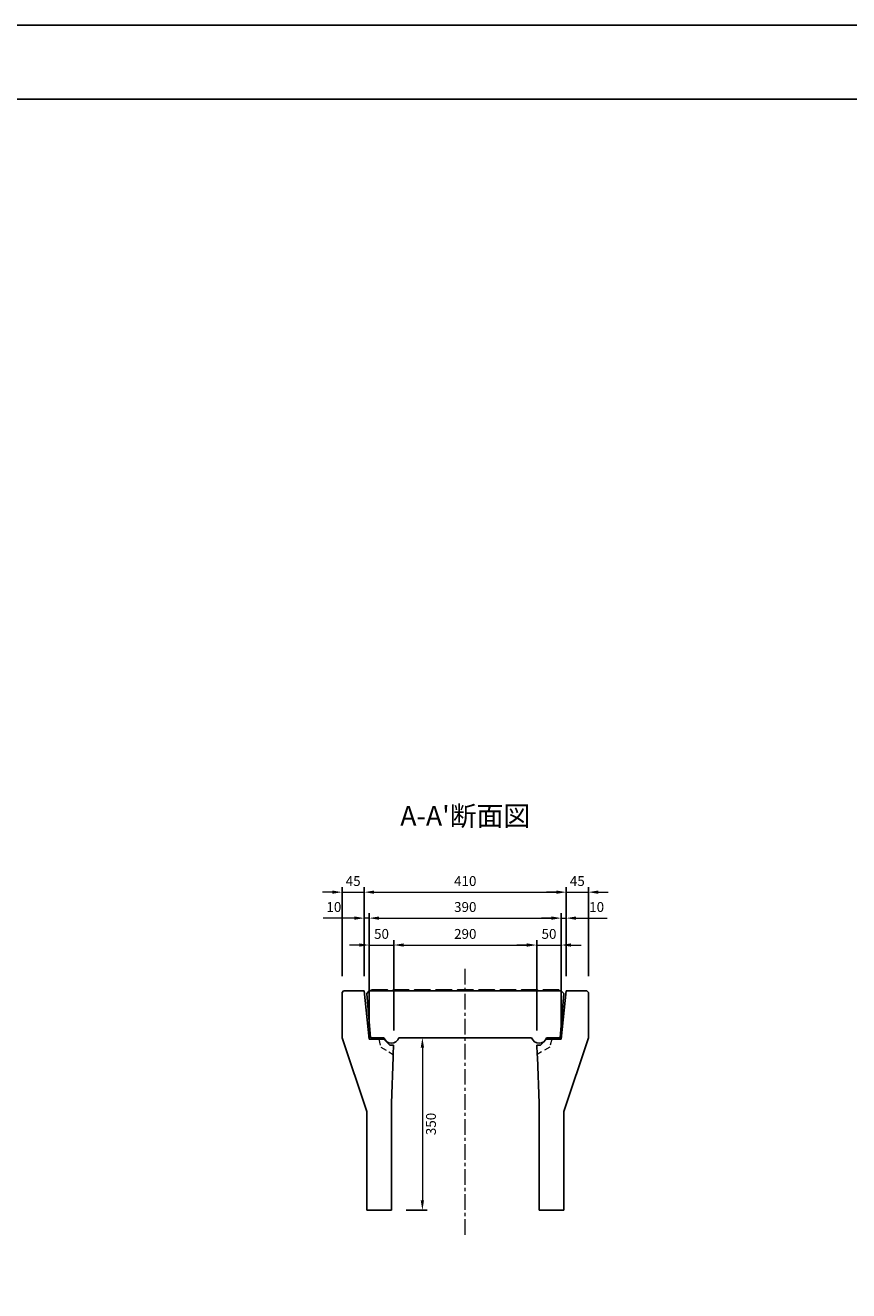
# Model space of a CAD drawing. Units: millimetres. Extents: x 83 to 6383, y 89 to 4544.
# Drawn here: x 3040 to 4711, y 1976 to 4544 of the extents above; entities that cross this region are included whole.
import ezdxf

# ---------------------------------------------------------------- set-up
doc = ezdxf.new("R2010")
doc.units = ezdxf.units.MM
doc.linetypes.add('CENTER', pattern=[50.8, 31.75, -6.35, 6.35, -6.35])
doc.linetypes.add('DASHED', pattern=[19.05, 12.7, -6.35])
doc.layers.get('DEFPOINTS').update_dxf_attribs({"color": 1})
for name, color, linetype, lineweight in [('センター', 4, 'CENTER', 15), ('寸法', 7, 'Continuous', 15), ('影', 5, 'DASHED', 15)]:
    doc.layers.add(name, color=color, linetype=linetype, lineweight=lineweight)
doc.layers.add('図', color=7, linetype='Continuous')
doc.layers.add('題', color=7, linetype='Continuous')
doc.styles.get("Standard").update_dxf_attribs({"font": 'txt.shx', "bigfont": 'extfont2.shx'})
doc.dimstyles.new('ISO-25', dxfattribs={"dimtxt": 2.5, "dimasz": 2.5, "dimexe": 1.25, "dimexo": 0.625, "dimtad": 2, "dimtxsty": 'Standard', "dimcen": 0, "dimadec": 0, "dimazin": 0, "dimtfac": 1, "dimtmove": 0, "dimatfit": 3, "dimfxl": 0, "dimarcsym": 0})

# ---------------------------------------------------------------- blocks, each defined once
blk = doc.blocks.new('*D3')
at = {"layer": 'DEFPOINTS', "color": 0}
for p in [(3787.8, 2488.9), (3782.8, 2138.9), (3845.8, 2138.9)]:
    blk.add_point(p, dxfattribs=at)
at = {"layer": '寸法', "color": 0, "lineweight": -2}
for p, q in [((3817.8, 2488.9), (3855.8, 2488.9)), ((3812.8, 2138.9), (3855.8, 2138.9))]:
    blk.add_line(p, q, dxfattribs=at)
at = {"layer": '寸法', "color": 0}
blk.add_line((3845.8, 2468.9), (3845.8, 2158.9), dxfattribs=at)
for points in [[(3842.4, 2468.9), (3849.1, 2468.9), (3845.8, 2488.9)], [(3842.4, 2158.9), (3849.1, 2158.9), (3845.8, 2138.9)]]:
    blk.add_solid(points, dxfattribs=at)
at = {"layer": '寸法', "color": 0, "insert": (3865.8, 2313.9), "char_height": 20, "attachment_point": 5, "rotation": 90}
blk.add_mtext('350', dxfattribs=at)
blk = doc.blocks.new('*D4')
at = {"layer": 'DEFPOINTS', "color": 0}
for p in [(3727.8, 2784.4), (3682.8, 2583.9), (3727.8, 2583.9)]:
    blk.add_point(p, dxfattribs=at)
at = {"layer": '寸法', "color": 0}
for p, q in [((3662.8, 2784.4), (3642.8, 2784.4)), ((3682.8, 2784.4), (3727.8, 2784.4)), ((3747.8, 2784.4), (3767.8, 2784.4))]:
    blk.add_line(p, q, dxfattribs=at)
at = {"layer": '寸法', "color": 0, "lineweight": -2}
for p, q in [((3682.8, 2613.9), (3682.8, 2794.4)), ((3727.8, 2613.9), (3727.8, 2794.4))]:
    blk.add_line(p, q, dxfattribs=at)
at = {"layer": '寸法', "color": 0}
for points in [[(3662.8, 2787.8), (3662.8, 2781.1), (3682.8, 2784.4)], [(3747.8, 2787.8), (3747.8, 2781.1), (3727.8, 2784.4)]]:
    blk.add_solid(points, dxfattribs=at)
at = {"layer": '寸法', "color": 0, "insert": (3705.3, 2804.4), "char_height": 20, "attachment_point": 5}
blk.add_mtext('45', dxfattribs=at)
blk = doc.blocks.new('*D5')
at = {"layer": 'DEFPOINTS', "color": 0}
for p in [(3737.8, 2731.7), (3727.8, 2583.9), (3737.8, 2485.9)]:
    blk.add_point(p, dxfattribs=at)
at = {"layer": '寸法', "color": 0}
for p, q in [((3707.8, 2731.7), (3644.5, 2731.7)), ((3737.8, 2731.7), (3727.8, 2731.7)), ((3757.8, 2731.7), (3777.8, 2731.7))]:
    blk.add_line(p, q, dxfattribs=at)
at = {"layer": '寸法', "color": 0, "lineweight": -2}
for p, q in [((3727.8, 2613.9), (3727.8, 2741.7)), ((3737.8, 2515.9), (3737.8, 2741.7))]:
    blk.add_line(p, q, dxfattribs=at)
at = {"layer": '寸法', "color": 0}
for points in [[(3707.8, 2735.1), (3707.8, 2728.4), (3727.8, 2731.7)], [(3757.8, 2735.1), (3757.8, 2728.4), (3737.8, 2731.7)]]:
    blk.add_solid(points, dxfattribs=at)
at = {"layer": '寸法', "color": 0, "insert": (3666.1, 2751.7), "char_height": 20, "attachment_point": 5}
blk.add_mtext('10', dxfattribs=at)
blk = doc.blocks.new('*D6')
at = {"layer": 'DEFPOINTS', "color": 0}
for p in [(3787.8, 2677.1), (3737.8, 2485.9), (3787.8, 2473.9)]:
    blk.add_point(p, dxfattribs=at)
at = {"layer": '寸法', "color": 0}
for p, q in [((3717.8, 2677.1), (3697.8, 2677.1)), ((3737.8, 2677.1), (3787.8, 2677.1)), ((3807.8, 2677.1), (3827.8, 2677.1))]:
    blk.add_line(p, q, dxfattribs=at)
at = {"layer": '寸法', "color": 0, "lineweight": -2}
for p, q in [((3737.8, 2515.9), (3737.8, 2687.1)), ((3787.8, 2503.9), (3787.8, 2687.1))]:
    blk.add_line(p, q, dxfattribs=at)
at = {"layer": '寸法', "color": 0}
for points in [[(3717.8, 2680.5), (3717.8, 2673.8), (3737.8, 2677.1)], [(3807.8, 2680.5), (3807.8, 2673.8), (3787.8, 2677.1)]]:
    blk.add_solid(points, dxfattribs=at)
at = {"layer": '寸法', "color": 0, "insert": (3762.8, 2697.1), "char_height": 20, "attachment_point": 5}
blk.add_mtext('50', dxfattribs=at)
blk = doc.blocks.new('*D7')
at = {"layer": 'DEFPOINTS', "color": 0}
for p in [(4127.8, 2677.1), (4077.8, 2473.9), (4127.8, 2485.9)]:
    blk.add_point(p, dxfattribs=at)
at = {"layer": '寸法', "color": 0}
for p, q in [((4057.8, 2677.1), (4037.8, 2677.1)), ((4077.8, 2677.1), (4127.8, 2677.1)), ((4147.8, 2677.1), (4167.8, 2677.1))]:
    blk.add_line(p, q, dxfattribs=at)
at = {"layer": '寸法', "color": 0, "lineweight": -2}
for p, q in [((4077.8, 2503.9), (4077.8, 2687.1)), ((4127.8, 2515.9), (4127.8, 2687.1))]:
    blk.add_line(p, q, dxfattribs=at)
at = {"layer": '寸法', "color": 0}
for points in [[(4057.8, 2680.5), (4057.8, 2673.8), (4077.8, 2677.1)], [(4147.8, 2680.5), (4147.8, 2673.8), (4127.8, 2677.1)]]:
    blk.add_solid(points, dxfattribs=at)
at = {"layer": '寸法', "color": 0, "insert": (4102.8, 2697.1), "char_height": 20, "attachment_point": 5}
blk.add_mtext('50', dxfattribs=at)
blk = doc.blocks.new('*D8')
at = {"layer": 'DEFPOINTS', "color": 0}
for p in [(4077.8, 2677.1), (3787.8, 2485.9), (4077.8, 2485.9)]:
    blk.add_point(p, dxfattribs=at)
at = {"layer": '寸法', "color": 0, "lineweight": -2}
for p, q in [((3787.8, 2515.9), (3787.8, 2687.1)), ((4077.8, 2515.9), (4077.8, 2687.1))]:
    blk.add_line(p, q, dxfattribs=at)
at = {"layer": '寸法', "color": 0}
blk.add_line((3807.8, 2677.1), (4057.8, 2677.1), dxfattribs=at)
for points in [[(3807.8, 2680.5), (3807.8, 2673.8), (3787.8, 2677.1)], [(4057.8, 2680.5), (4057.8, 2673.8), (4077.8, 2677.1)]]:
    blk.add_solid(points, dxfattribs=at)
at = {"layer": '寸法', "color": 0, "insert": (3932.8, 2697.1), "char_height": 20, "attachment_point": 5}
blk.add_mtext('290', dxfattribs=at)
blk = doc.blocks.new('*D9')
at = {"layer": 'DEFPOINTS', "color": 0}
for p in [(4127.8, 2731.7), (3737.8, 2485.9), (4127.8, 2485.9)]:
    blk.add_point(p, dxfattribs=at)
at = {"layer": '寸法', "color": 0, "lineweight": -2}
for p, q in [((3737.8, 2515.9), (3737.8, 2741.7)), ((4127.8, 2515.9), (4127.8, 2741.7))]:
    blk.add_line(p, q, dxfattribs=at)
at = {"layer": '寸法', "color": 0}
blk.add_line((3757.8, 2731.7), (4107.8, 2731.7), dxfattribs=at)
for points in [[(3757.8, 2735.1), (3757.8, 2728.4), (3737.8, 2731.7)], [(4107.8, 2735.1), (4107.8, 2728.4), (4127.8, 2731.7)]]:
    blk.add_solid(points, dxfattribs=at)
at = {"layer": '寸法', "color": 0, "insert": (3932.8, 2751.7), "char_height": 20, "attachment_point": 5}
blk.add_mtext('390', dxfattribs=at)
blk = doc.blocks.new('*D10')
at = {"layer": 'DEFPOINTS', "color": 0}
for p in [(4137.8, 2731.7), (4137.8, 2583.9), (4127.8, 2485.9)]:
    blk.add_point(p, dxfattribs=at)
at = {"layer": '寸法', "color": 0}
for p, q in [((4107.8, 2731.7), (4087.8, 2731.7)), ((4127.8, 2731.7), (4137.8, 2731.7)), ((4157.8, 2731.7), (4221.1, 2731.7))]:
    blk.add_line(p, q, dxfattribs=at)
at = {"layer": '寸法', "color": 0, "lineweight": -2}
for p, q in [((4127.8, 2515.9), (4127.8, 2741.7)), ((4137.8, 2613.9), (4137.8, 2741.7))]:
    blk.add_line(p, q, dxfattribs=at)
at = {"layer": '寸法', "color": 0}
for points in [[(4107.8, 2735.1), (4107.8, 2728.4), (4127.8, 2731.7)], [(4157.8, 2735.1), (4157.8, 2728.4), (4137.8, 2731.7)]]:
    blk.add_solid(points, dxfattribs=at)
at = {"layer": '寸法', "color": 0, "insert": (4199.5, 2751.7), "char_height": 20, "attachment_point": 5}
blk.add_mtext('10', dxfattribs=at)
blk = doc.blocks.new('*D11')
at = {"layer": 'DEFPOINTS', "color": 0}
for p in [(4137.8, 2784.4), (3727.8, 2583.9), (4137.8, 2583.9)]:
    blk.add_point(p, dxfattribs=at)
at = {"layer": '寸法', "color": 0, "lineweight": -2}
for p, q in [((3727.8, 2613.9), (3727.8, 2794.4)), ((4137.8, 2613.9), (4137.8, 2794.4))]:
    blk.add_line(p, q, dxfattribs=at)
at = {"layer": '寸法', "color": 0}
blk.add_line((3747.8, 2784.4), (4117.8, 2784.4), dxfattribs=at)
for points in [[(3747.8, 2787.8), (3747.8, 2781.1), (3727.8, 2784.4)], [(4117.8, 2787.8), (4117.8, 2781.1), (4137.8, 2784.4)]]:
    blk.add_solid(points, dxfattribs=at)
at = {"layer": '寸法', "color": 0, "insert": (3932.8, 2804.4), "char_height": 20, "attachment_point": 5}
blk.add_mtext('410', dxfattribs=at)
blk = doc.blocks.new('*D12')
at = {"layer": 'DEFPOINTS', "color": 0}
for p in [(4182.8, 2784.4), (4137.8, 2583.9), (4182.8, 2583.9)]:
    blk.add_point(p, dxfattribs=at)
at = {"layer": '寸法', "color": 0}
for p, q in [((4117.8, 2784.4), (4097.8, 2784.4)), ((4137.8, 2784.4), (4182.8, 2784.4)), ((4202.8, 2784.4), (4222.8, 2784.4))]:
    blk.add_line(p, q, dxfattribs=at)
at = {"layer": '寸法', "color": 0, "lineweight": -2}
for p, q in [((4137.8, 2613.9), (4137.8, 2794.4)), ((4182.8, 2613.9), (4182.8, 2794.4))]:
    blk.add_line(p, q, dxfattribs=at)
at = {"layer": '寸法', "color": 0}
for points in [[(4117.8, 2787.8), (4117.8, 2781.1), (4137.8, 2784.4)], [(4202.8, 2787.8), (4202.8, 2781.1), (4182.8, 2784.4)]]:
    blk.add_solid(points, dxfattribs=at)
at = {"layer": '寸法', "color": 0, "insert": (4160.3, 2804.4), "char_height": 20, "attachment_point": 5}
blk.add_mtext('45', dxfattribs=at)

msp = doc.modelspace()

# ---------------------------------------------------------------- linework, layer by layer
at = {"layer": 'DEFPOINTS'}
msp.add_lwpolyline([(82.8, 88.909), (6382.8, 88.909), (6382.8, 4543.909), (82.8, 4543.909)], close=True, dxfattribs=at)
at = {"layer": 'センター'}
msp.add_line((3932.8, 2088.909), (3932.8, 2633.909), dxfattribs=at)
at = {"layer": '図'}
for p, q in [((3682.8, 2580.909), (3685.8, 2583.909)), ((3682.8, 2580.909), (3685.8, 2583.909)), ((3682.8, 2488.909), (3682.8, 2580.909)), ((3682.8, 2488.909), (3682.8, 2580.909)), ((3727.8, 2583.909), (3685.8, 2583.909)), ((4137.8, 2583.909), (4179.8, 2583.909)), ((4182.8, 2580.909), (4179.8, 2583.909)), ((4182.8, 2488.909), (4182.8, 2580.909)), ((3732.8, 2338.909), (3682.8, 2488.909)), ((4132.8, 2338.909), (4182.8, 2488.909)), ((3786.4, 2449.509), (3782.8, 2355.909)), ((4079.2, 2449.509), (4082.8, 2355.909)), ((3732.8, 2138.909), (3732.8, 2338.909)), ((3782.8, 2138.909), (3782.8, 2355.909)), ((4082.8, 2138.909), (4082.8, 2355.909)), ((4132.8, 2138.909), (4132.8, 2338.909)), ((3782.8, 2138.909), (3732.8, 2138.909)), ((4082.8, 2138.909), (4132.8, 2138.909))]:
    msp.add_line(p, q, dxfattribs=at)
at = {"layer": '図', "ltscale": 0.5}
for p, q in [((3727.8, 2583.909), (3737.8, 2485.909)), ((3732.8, 2578.909), (3737.8, 2583.909)), ((3732.8, 2578.909), (3740.3, 2488.909)), ((3737.8, 2583.909), (4127.8, 2583.909)), ((3740.8, 2583.909), (3742.8, 2585.909)), ((3742.8, 2585.909), (3774.8, 2585.909)), ((3774.8, 2585.909), (3776.8, 2583.909)), ((3784.3, 2583.909), (3786.3, 2585.909)), ((3786.3, 2585.909), (3818.3, 2585.909)), ((3818.3, 2585.909), (3820.3, 2583.909)), ((3827.8, 2583.909), (3829.8, 2585.909)), ((3829.8, 2585.909), (3861.8, 2585.909)), ((3861.8, 2585.909), (3863.8, 2583.909)), ((3871.3, 2583.909), (3873.3, 2585.909)), ((3873.3, 2585.909), (3905.3, 2585.909)), ((3905.3, 2585.909), (3907.3, 2583.909)), ((3914.8, 2583.909), (3916.8, 2585.909)), ((3916.8, 2585.909), (3948.8, 2585.909)), ((3948.8, 2585.909), (3950.8, 2583.909)), ((3958.3, 2583.909), (3960.3, 2585.909)), ((3960.3, 2585.909), (3992.3, 2585.909)), ((3992.3, 2585.909), (3994.3, 2583.909)), ((4001.8, 2583.909), (4003.8, 2585.909)), ((4003.8, 2585.909), (4035.8, 2585.909)), ((4035.8, 2585.909), (4037.8, 2583.909)), ((4045.3, 2583.909), (4047.3, 2585.909)), ((4047.3, 2585.909), (4079.3, 2585.909)), ((4079.3, 2585.909), (4081.3, 2583.909)), ((4088.8, 2583.909), (4090.8, 2585.909)), ((4090.8, 2585.909), (4122.8, 2585.909)), ((4122.8, 2585.909), (4124.8, 2583.909)), ((4132.8, 2578.909), (4125.3, 2488.909)), ((4137.8, 2583.909), (4127.8, 2485.909)), ((4132.8, 2578.909), (4127.8, 2583.909)), ((3767.8, 2485.909), (3737.8, 2485.909)), ((3740.3, 2488.909), (3767.601, 2488.909)), ((3779.7, 2473.909), (3767.7, 2485.909)), ((3787.3, 2473.909), (3779.7, 2473.909)), ((3786.639, 2454.909), (3787.3, 2473.909)), ((3797.999, 2488.909), (4067.601, 2488.909)), ((4078.3, 2473.909), (4085.9, 2473.909)), ((4078.962, 2454.909), (4078.3, 2473.909)), ((4085.9, 2473.909), (4097.9, 2485.909)), ((4097.8, 2485.909), (4127.8, 2485.909)), ((4097.999, 2488.909), (4125.3, 2488.909)), ((3786.4, 2449.509), (3786.639, 2454.909)), ((4079.2, 2449.509), (4078.962, 2454.909))]:
    msp.add_line(p, q, dxfattribs=at)
for centre in [(3782.8, 2493.909), (4082.8, 2493.909)]:
    msp.add_arc(centre, 16, 198.209957, 341.790043, dxfattribs=at)
at = {"layer": '影'}
for p, q in [((3757.3, 2485.909), (3761.3, 2469.909)), ((3761.3, 2469.909), (3786.639, 2454.909)), ((4104.3, 2469.909), (4078.962, 2454.909)), ((4108.3, 2485.909), (4104.3, 2469.909))]:
    msp.add_line(p, q, dxfattribs=at)
at = {"layer": '題'}
msp.add_lwpolyline([(382.8, 238.909), (6232.8, 238.909), (6232.8, 4393.909), (382.8, 4393.909)], close=True, dxfattribs=at)

# ---------------------------------------------------------------- texts
at = {"layer": '図', "insert": (3932.8, 2933.909), "char_height": 40, "width": 500, "attachment_point": 5}
msp.add_mtext("A-A'断面図", dxfattribs=at)

# ---------------------------------------------------------------- dimensions: what is measured, and where the dimension line sits
at = {"layer": '寸法'}
dim = msp.add_linear_dim(base=(3727.8, 2784.425), p1=(3682.8, 2583.909), p2=(3727.8, 2583.909), angle=0, dimstyle='ISO-25', override={"dimtxt": 20, "dimasz": 20, "dimexe": 10, "dimexo": 30, "dimgap": 10, "dimtad": 2, "dimlwd": 65535}, dxfattribs=at)
dim.commit()
dim.dimension.update_dxf_attribs({"geometry": '*D4', "text_midpoint": (3705.3, 2784.425), "dimtype": 161})
for base, p1, p2, picture, middle in [((4137.8, 2784.425), (3727.8, 2583.909), (4137.8, 2583.909), '*D11', (3932.8, 2804.425)), ((4127.8, 2731.729), (3737.8, 2485.909), (4127.8, 2485.909), '*D9', (3932.8, 2751.729)), ((4077.8, 2677.144), (3787.8, 2485.909), (4077.8, 2485.909), '*D8', (3932.8, 2697.144))]:
    dim = msp.add_linear_dim(base=base, p1=p1, p2=p2, dimstyle='ISO-25', override={"dimtxt": 20, "dimasz": 20, "dimexe": 10, "dimexo": 30, "dimgap": 10, "dimtad": 2, "dimlwd": 65535}, dxfattribs=at)
    dim.commit()
    dim.dimension.update_dxf_attribs({"geometry": picture, "text_midpoint": middle})
for base, p1, p2, override, picture, middle in [((4182.8, 2784.425), (4137.8, 2583.909), (4182.8, 2583.909), {"dimtxt": 20, "dimasz": 20, "dimexe": 10, "dimexo": 30, "dimgap": 10, "dimtad": 2, "dimlwd": 65535}, '*D12', (4160.3, 2784.425)), ((3737.8, 2731.729), (3727.8, 2583.909), (3737.8, 2485.909), {"dimtxt": 20, "dimasz": 20, "dimexe": 10, "dimexo": 30, "dimgap": 10, "dimtad": 2, "dimlwd": 65535}, '*D5', (3666.133, 2731.729)), ((4137.8, 2731.729), (4127.8, 2485.909), (4137.8, 2583.909), {"dimtxt": 20, "dimasz": 20, "dimexe": 10, "dimexo": 30, "dimgap": 10, "dimtad": 2, "dimtoh": 1, "dimlwd": 65535}, '*D10', (4199.467, 2731.729)), ((3787.8, 2677.144), (3737.8, 2485.909), (3787.8, 2473.909), {"dimtxt": 20, "dimasz": 20, "dimexe": 10, "dimexo": 30, "dimgap": 10, "dimtad": 2, "dimlwd": 65535}, '*D6', (3762.8, 2677.144)), ((4127.8, 2677.144), (4077.8, 2473.909), (4127.8, 2485.909), {"dimtxt": 20, "dimasz": 20, "dimexe": 10, "dimexo": 30, "dimgap": 10, "dimtad": 2, "dimlwd": 65535}, '*D7', (4102.8, 2677.144))]:
    dim = msp.add_linear_dim(base=base, p1=p1, p2=p2, dimstyle='ISO-25', override=override, dxfattribs=at)
    dim.commit()
    dim.dimension.update_dxf_attribs({"geometry": picture, "text_midpoint": middle, "dimtype": 160})
dim = msp.add_linear_dim(base=(3845.777, 2138.909), p1=(3787.8, 2488.909), p2=(3782.8, 2138.909), angle=90, dimstyle='ISO-25', override={"dimtxt": 20, "dimasz": 20, "dimexe": 10, "dimexo": 30, "dimgap": 10, "dimlwd": 65535}, dxfattribs=at)
dim.commit()
dim.dimension.update_dxf_attribs({"geometry": '*D3', "text_midpoint": (3865.777, 2313.909)})

doc.saveas('drawing.dxf')
